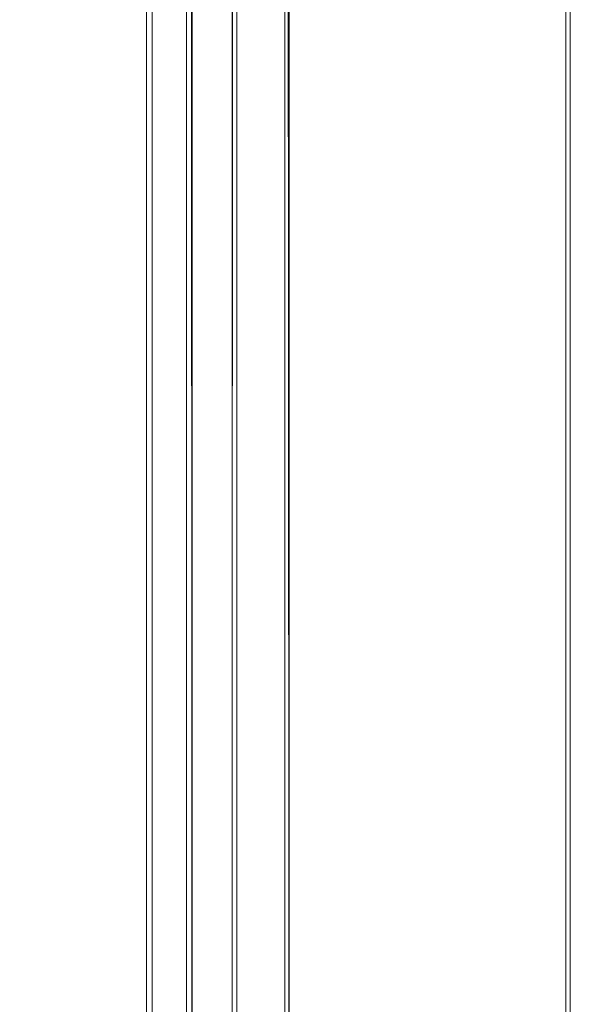
# Model space of a CAD drawing. Units: metres. Extents: x 4.48 to 13.14, y -7.46 to -1.95.
# Drawn here: x 6.91 to 7.15, y -5.14 to -4.71 of the extents above; entities that cross this region are included whole.
import ezdxf

# ---------------------------------------------------------------- set-up
doc = ezdxf.new("R2010")
doc.units = ezdxf.units.M
doc.header["$MEASUREMENT"] = 0

# ---------------------------------------------------------------- blocks, each defined once
blk = doc.blocks.new('6c36d870-0eeb-42c6-b902-b7489526d2e2')
at = {"color": 18, "lineweight": 9, "true_color": 0x000000}
for points in [[(6.44855, -5.57176), (6.44855, -4.17576), (7.14481, -4.17576), (6.44855, -4.17576), (6.44855, -5.57176), (7.14481, -5.57176), (7.14481, -4.17576), (7.14481, -5.57176)], [(7.14481, -5.57176), (7.14481, -4.17576), (7.14681, -4.17576), (7.14481, -4.17576), (7.14481, -5.57176), (7.14681, -5.57176), (7.14681, -4.17576), (7.14681, -5.57176)]]:
    blk.add_lwpolyline(points, close=True, dxfattribs=at)
for points in [[(6.96174, -4.22126), (6.96174, -5.52626), (6.96179, -4.22126), (6.96328, -4.22126)], [(6.97925, -5.52626), (6.97925, -4.22126), (6.96193, -4.22126)], [(6.97973, -5.52626), (6.96424, -5.52626), (6.96424, -4.22126)], [(6.98064, -5.52626), (6.97925, -5.52626), (6.97925, -4.22126), (6.96424, -4.22126)], [(6.97925, -5.52626), (6.96424, -5.52626), (6.96424, -4.22126)], [(6.98064, -4.22126), (6.98175, -4.22126), (6.9817, -5.52626)], [(6.98133, -4.22126), (6.98175, -5.52626)], [(6.99925, -4.22126), (6.99925, -5.52626), (6.99929, -4.22126), (7.00049, -4.22126)], [(7.02226, -5.52626), (7.02226, -4.22126), (6.99941, -4.22126)], [(7.02265, -5.52626), (7.00125, -5.52626), (7.00125, -4.22126)], [(7.02337, -5.52626), (7.02226, -5.52626), (7.02226, -4.22126), (7.00125, -4.22126)], [(7.02226, -5.52626), (7.00125, -5.52626), (7.00125, -4.22126)], [(7.02337, -4.22126), (7.02422, -5.52626)], [(7.02393, -4.22126), (7.02426, -5.52626)]]:
    blk.add_lwpolyline(points, dxfattribs=at)
blk = doc.blocks.new('6b44015b-79c9-4324-8a31-5ba82bc31c54')
blk.add_blockref('6c36d870-0eeb-42c6-b902-b7489526d2e2', (0, 0))

msp = doc.modelspace()

# ---------------------------------------------------------------- block references
msp.add_blockref('6b44015b-79c9-4324-8a31-5ba82bc31c54', (0, 0))

doc.saveas('drawing.dxf')
